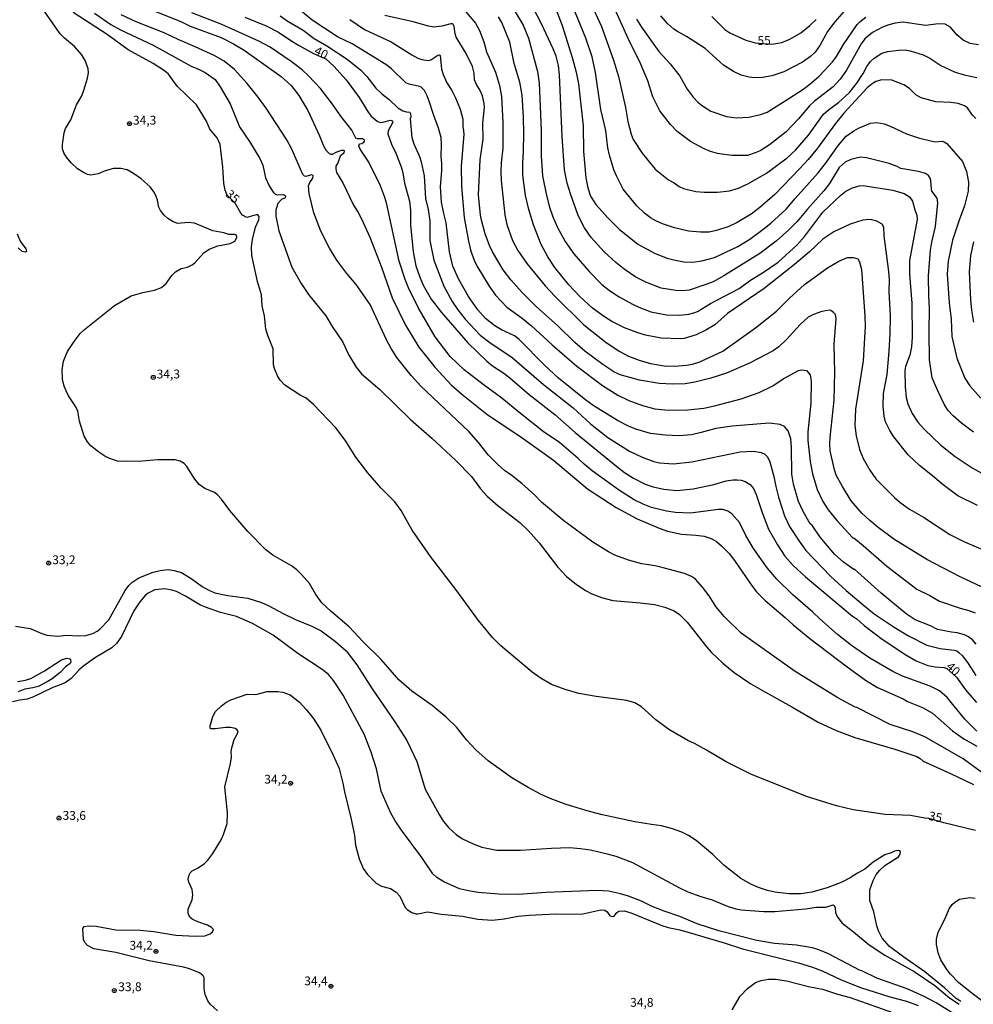
# Model space of a CAD drawing. Units: millimetres. Extents: x 187954 to 190370, y 1663203 to 1665981.
# Drawn here: x 188109 to 188379, y 1664529 to 1664808 of the extents above; entities that cross this region are included whole.
import ezdxf
from ezdxf.enums import TextEntityAlignment as Align

# ---------------------------------------------------------------- set-up
doc = ezdxf.new("R2010")
doc.units = ezdxf.units.MM
for name, color, linetype in [('IMAGEM', 7, 'Continuous'), ('V-CURVA_DE_NIVEL', 4, 'Continuous'), ('V-CURVA_MESTRA', 1, 'Continuous'), ('V-PONTO_DE_APARELHO', 4, 'Continuous'), ('V-TEXTO_DE_ALTIMETRIA', 2, 'Continuous')]:
    doc.layers.add(name, color=color, linetype=linetype)
picture_1 = doc.add_image_def('image1.jpg', size_in_pixel=(4027, 4629))

# ---------------------------------------------------------------- blocks, each defined once
blk = doc.blocks.new('805')
at = {"color": 0, "linetype": 'ByBlock', "lineweight": -2}
for radius in [0.562, 0.0806]:
    blk.add_circle((0, 0), radius, dxfattribs=at)

msp = doc.modelspace()

# ---------------------------------------------------------------- linework, layer by layer
at = {"layer": 'V-CURVA_DE_NIVEL'}
for points in [[(188245.64, 1664816.31), (188251.5, 1664806.46), (188252.95, 1664802.83), (188255.55, 1664793.33), (188255.96, 1664790.08), (188256.61, 1664776.64), (188256.55, 1664769.44), (188256.91, 1664763.74), (188258.04, 1664758.13), (188258.97, 1664754.83), (188259.89, 1664752.1), (188261.16, 1664749.07), (188263.35, 1664745.12), (188265.8, 1664741.57), (188270.14, 1664736.6), (188273.82, 1664732.94), (188275.99, 1664731.18), (188278.7, 1664729.36), (188282.52, 1664727.3), (188284.3, 1664726.43), (188287.68, 1664725.15), (188292.14, 1664724.29), (188295.83, 1664724.2), (188298.43, 1664724.48), (188299.86, 1664724.85), (188300.9, 1664725.28), (188304.63, 1664727.54), (188312.74, 1664731.77), (188315.68, 1664733.91), (188319.63, 1664736.36), (188323.79, 1664739.27), (188329.19, 1664744.19), (188331.37, 1664746.59), (188336.45, 1664753.44), (188341.59, 1664758.28), (188343.01, 1664759.38), (188344.95, 1664760.36), (188346.77, 1664760.86), (188347.98, 1664760.96), (188356.31, 1664759.71), (188359.6, 1664758.69), (188361.07, 1664757.76), (188361.94, 1664756.53), (188362.59, 1664754.1), (188363.17, 1664752.58), (188363.24, 1664751.37), (188361.11, 1664739.7), (188361.07, 1664735.8), (188361.72, 1664727.61), (188361.87, 1664717.94), (188361.68, 1664715.25), (188361.18, 1664712.87), (188359.99, 1664709.62), (188359.77, 1664708.45), (188359.83, 1664703.89), (188360.12, 1664700.86), (188360.61, 1664699.04), (188361.83, 1664696.31), (188363.41, 1664693.88), (188363.41, 1664693.88), (188365.38, 1664691.75), (188370.02, 1664687.33), (188374.08, 1664684.1), (188378.85, 1664680.83), (188393.63, 1664672.63)], [(188379.2, 1664690.95), (188375.81, 1664693.51), (188373.43, 1664695.61), (188372.08, 1664697.13), (188371.06, 1664698.74), (188369.09, 1664702.68), (188367.55, 1664706.41), (188366.79, 1664711.48), (188366.66, 1664719.37), (188366.77, 1664726.31), (188366.53, 1664729.56), (188366.51, 1664735.37), (188367.07, 1664742.61), (188367.44, 1664744.91), (188368.46, 1664749.37), (188369.13, 1664756.09), (188368.96, 1664757.39), (188367.46, 1664759.39), (188367.29, 1664760.08), (188367.16, 1664762.38), (188366.99, 1664763.07), (188366.43, 1664763.87), (188365.64, 1664764.37), (188363.63, 1664764.98), (188358.65, 1664765.82), (188357.61, 1664766.41), (188355.31, 1664767.21), (188348.89, 1664768.88), (188347.07, 1664769.03), (188344.47, 1664768.4), (188342.82, 1664767.58), (188341.13, 1664766.12), (188338.4, 1664761.6), (188336.82, 1664759.47), (188332, 1664754.18), (188329.19, 1664750.74), (188326.8, 1664748.37), (188323.27, 1664745.23), (188318.59, 1664741.7), (188308.36, 1664735.32), (188305.37, 1664733.69), (188303.59, 1664732.98), (188298.56, 1664731.33), (188296.78, 1664731.09), (188294.74, 1664731.18), (188290.58, 1664731.87), (188286.29, 1664733.56), (188283.47, 1664735), (188280.11, 1664737.27), (188277.75, 1664739.16), (188274.41, 1664742.2), (188270.72, 1664746.25), (188268.9, 1664748.94), (188267.08, 1664752.45), (188264.87, 1664758.65), (188263.98, 1664761.64), (188263.22, 1664765.46), (188262.57, 1664774.91), (188261.77, 1664792.38), (188261.47, 1664795.02), (188260.8, 1664797.67), (188259.99, 1664799.75), (188256.65, 1664806.86), (188251.63, 1664816.57)], [(188375.64, 1664529.43), (188374.29, 1664530.33), (188371.11, 1664533.26), (188365.43, 1664537.81), (188359.43, 1664542.01), (188355.44, 1664545.07), (188353.35, 1664547.39), (188352.25, 1664549.47), (188351.77, 1664550.86), (188350.93, 1664554.86), (188349.78, 1664558.1), (188349.84, 1664561.11), (188350.75, 1664563.78), (188351.66, 1664565.47), (188352.64, 1664566.66), (188354.09, 1664568.05), (188357.93, 1664570.52), (188358.43, 1664571.28), (188358.51, 1664571.95), (188358.34, 1664572.16), (188357.95, 1664572.29), (188356.87, 1664572.14), (188355.92, 1664571.64), (188354.09, 1664571.06), (188350.8, 1664568.98), (188348.42, 1664566.98), (188346.33, 1664565.86), (188344.25, 1664564.51), (188341.91, 1664563.34), (188337.75, 1664561.71), (188333.33, 1664560.5), (188330.21, 1664560.02), (188326.83, 1664559.94), (188322.88, 1664560.46), (188320.8, 1664560.93), (188318.2, 1664561.8), (188316.29, 1664562.67), (188313.26, 1664564.36), (188308.42, 1664568.09), (188305.28, 1664571.11), (188300.53, 1664575.11), (188298.34, 1664576.52), (188296.44, 1664577.45), (188293.83, 1664578.41), (188290.71, 1664579.3), (188287.85, 1664579.62), (188283.17, 1664580.42), (188273.54, 1664582.52), (188269.6, 1664583.54), (188263.62, 1664585.3), (188259.15, 1664587.03), (188256.38, 1664588.29), (188252.87, 1664590.15), (188248.25, 1664592.91), (188241.55, 1664597.76), (188237.99, 1664600.89), (188235.43, 1664603.62), (188232.51, 1664607.26), (188229.58, 1664610.08), (188225.61, 1664613.46), (188219.85, 1664617.53), (188216.19, 1664620.7), (188211.18, 1664626.51), (188206.02, 1664631.47), (188202.05, 1664635.74), (188196.98, 1664640.06), (188194.34, 1664642.55), (188192.58, 1664644.89), (188190.84, 1664648.01), (188188.55, 1664650.61), (188187.23, 1664651.91), (188185.76, 1664653.04), (188180.42, 1664656.09), (188178.41, 1664657.63), (188173.33, 1664662.77), (188168.21, 1664668.76), (188165.85, 1664671.99), (188164.68, 1664673.18), (188163.88, 1664673.89), (188161.1, 1664675), (188159.52, 1664676.12), (188158.27, 1664677.68), (188156.06, 1664681.26), (188155.26, 1664682.09), (188154.11, 1664682.76), (188152.72, 1664683.15), (188147.82, 1664683.19), (188143.31, 1664682.78), (188138.8, 1664682.63), (188136.38, 1664682.8), (188134.6, 1664683.3), (188133.04, 1664684.01), (188131.06, 1664685.29), (188128.74, 1664687.11), (188127.79, 1664688.29), (188126.92, 1664689.89), (188125.56, 1664694.1), (188125.06, 1664697), (188124.54, 1664698.17), (188122.41, 1664701.34), (188121.76, 1664702.68), (188121.76, 1664702.68), (188121.22, 1664704.02), (188120.77, 1664706.06), (188120.66, 1664708.71), (188121.07, 1664711.18), (188122.15, 1664713.87), (188124.02, 1664716.77), (188125.8, 1664718.98), (188126.99, 1664720.09), (188135.47, 1664726.98), (188140.19, 1664729.66), (188143.51, 1664730.62), (188146.82, 1664731.31), (188148.8, 1664732.07), (188150.14, 1664733.22), (188151.72, 1664735.46), (188152.76, 1664736.51), (188154.37, 1664737.4), (188156.23, 1664737.79), (188157.58, 1664738.46), (188158.31, 1664739.07), (188160.89, 1664741.89), (188162.37, 1664742.89), (188164.82, 1664743.88), (188168.32, 1664744.53), (188169.6, 1664745.23), (188170.19, 1664746.22), (188170.08, 1664746.9), (188169.54, 1664747.11), (188167.94, 1664747.11), (188166.51, 1664747.57), (188163.39, 1664748.17), (188158.18, 1664750.26), (188156.36, 1664750.52), (188153.46, 1664750.21), (188152.11, 1664750.69), (188150.6, 1664751.64), (188149.56, 1664752.62), (188148.56, 1664753.92), (188148.06, 1664754.88), (188147.74, 1664756.85), (188147.21, 1664758.17), (188146.69, 1664759.21), (188145.58, 1664760.6), (188143.05, 1664762.87), (188140.93, 1664764.37), (188139.06, 1664765.41), (188137.33, 1664765.84), (188135.25, 1664765.8), (188132.82, 1664765.13), (188130.83, 1664764.3), (188128.75, 1664763.91), (188127.88, 1664764.13), (188126.73, 1664764.68), (188125.02, 1664765.73), (188123.19, 1664767.43), (188121.89, 1664769.01), (188121.13, 1664770.22), (188120.74, 1664771.44), (188120.77, 1664772.65), (188121.18, 1664775.9), (188121.61, 1664777.2), (188123.15, 1664779.59), (188124.75, 1664783.88), (188126.19, 1664786.48), (188126.84, 1664788.04), (188127.85, 1664791.42), (188128.09, 1664792.98), (188128.03, 1664794.07), (188127.25, 1664796.28), (188126.23, 1664798.1), (188124.19, 1664800.44), (188121.31, 1664802.76), (188120.05, 1664804.04), (188112.85, 1664814.44)], [(188129.83, 1664809.87), (188134.47, 1664806.7), (188137.24, 1664805.18), (188146.43, 1664800.85), (188157.27, 1664794.82), (188159.35, 1664794.04), (188161.26, 1664793.09), (188164.06, 1664791.03), (188165.51, 1664789.04), (188168.28, 1664784.18), (188171.01, 1664777.64), (188173.83, 1664773.52), (188176.78, 1664768.62), (188177.54, 1664766.78), (188178.38, 1664763.16), (188179.4, 1664760.86), (188180.51, 1664759.08), (188180.96, 1664758.65), (188181.68, 1664758.34), (188183.46, 1664758.43), (188184, 1664758.11), (188183.89, 1664757.48), (188182.89, 1664757.04), (188181.87, 1664755.93), (188181.26, 1664753.97), (188181.26, 1664752.32), (188182.11, 1664748.16), (188185.77, 1664737.84), (188188.46, 1664733.16), (188190.52, 1664730.08), (188195.44, 1664724.05), (188197.24, 1664721.02), (188200.28, 1664716.51), (188201.9, 1664713), (188204.07, 1664709.46), (188205.54, 1664707.56), (188210.79, 1664703.13), (188219.46, 1664694.59), (188225.51, 1664689.33), (188232.27, 1664683.09), (188236.76, 1664678.4), (188239.31, 1664674.94), (188241.24, 1664672.81), (188244.41, 1664670.12), (188250.48, 1664665.39), (188253, 1664663.01), (188255.96, 1664659.61), (188261.29, 1664652.65), (188263.76, 1664650.07), (188266.5, 1664647.9), (188269.14, 1664646.08), (188270.9, 1664645.13), (188273.67, 1664644.04), (188276.93, 1664643.22), (188284.69, 1664642.61), (188288.72, 1664642.07), (188291.67, 1664641.33), (188294.35, 1664640.29), (188295.83, 1664639.25), (188297.97, 1664637.09), (188303.54, 1664629.96), (188304.82, 1664628.52), (188308.07, 1664625.4), (188311.35, 1664622.78), (188316.07, 1664619.61), (188319.37, 1664617.66), (188327.74, 1664613.07), (188335.19, 1664608.71), (188340.26, 1664606.35), (188345.55, 1664604.33), (188356.91, 1664601.04), (188363.15, 1664598.93), (188364.15, 1664598.37), (188364.98, 1664597.68), (188372.74, 1664594.14), (188379.24, 1664590.98)], [(188383.05, 1664593.39), (188376.33, 1664598.28), (188365.43, 1664604.5), (188362.07, 1664606), (188355.61, 1664608.06), (188346.12, 1664612.87), (188345.64, 1664612.96), (188340.74, 1664615.58), (188328.64, 1664623.06), (188313.36, 1664633.99), (188308.48, 1664638.69), (188306.12, 1664641.57), (188304.22, 1664644.55), (188302.33, 1664647.02), (188300.33, 1664649.25), (188299.25, 1664650.05), (188297.22, 1664650.85), (188291.15, 1664652.5), (188288.94, 1664653.02), (188285.12, 1664653.62), (188281.31, 1664654.64), (188277.49, 1664656.07), (188275.65, 1664657), (188271.25, 1664659.8), (188263.01, 1664665.87), (188256.68, 1664671.09), (188254.64, 1664673.2), (188251.06, 1664676.43), (188248.38, 1664678.62), (188246.17, 1664680.11), (188244.15, 1664681.89), (188241.65, 1664684.51), (188238.82, 1664688.07), (188236, 1664691.15), (188222.45, 1664704.02), (188219.63, 1664707.12), (188215.64, 1664712.22), (188213.99, 1664714.73), (188212.65, 1664717.16), (188208.04, 1664727.22), (188204.05, 1664732.9), (188201.38, 1664736.04), (188198.56, 1664739.79), (188196.48, 1664743.17), (188194.05, 1664748.07), (188192.06, 1664753.23), (188190.74, 1664758.69), (188190.58, 1664760.9), (188190.91, 1664761.86), (188191.82, 1664763.07), (188191.91, 1664763.81), (188191.39, 1664763.98), (188189.79, 1664763.54), (188189.37, 1664763.68), (188188.96, 1664764.11), (188185.86, 1664771.27), (188184.38, 1664774), (188178.56, 1664782.93), (188176.3, 1664786.05), (188173.14, 1664789.95), (188169.56, 1664793.96), (188166.63, 1664796.28), (188163.8, 1664797.84), (188158.36, 1664800.37), (188153.54, 1664802.39), (188149.56, 1664804.3), (188141.67, 1664807.48), (188137.42, 1664809.46)], [(188146.3, 1664810.76), (188154.54, 1664807.42), (188156.93, 1664806.2), (188165.72, 1664802.97), (188169.28, 1664801.18), (188172.32, 1664799.37), (188182.81, 1664791.96), (188185.6, 1664789.36), (188187.77, 1664786.57), (188190.37, 1664782.32), (188193.69, 1664775.12), (188194.77, 1664772.26), (188195.57, 1664770.92), (188196.39, 1664770.09), (188196.98, 1664769.87), (188197.35, 1664769.9), (188198.41, 1664770.48), (188199.91, 1664770.98), (188200.41, 1664771.05), (188200.69, 1664770.91), (188200.58, 1664770.18), (188199.56, 1664769.31), (188198.95, 1664767.58), (188198.32, 1664766.45), (188198.26, 1664765.59), (188198.47, 1664764.72), (188200.28, 1664761.77), (188203.31, 1664755.44), (188204.67, 1664753.36), (188205.63, 1664751.5), (188207.91, 1664746.34), (188211.24, 1664737.84), (188214.28, 1664729.08), (188218.09, 1664721.32), (188221.84, 1664715.08), (188226.39, 1664709.4), (188231.03, 1664704.46), (188234.09, 1664701.75), (188241.14, 1664696.13), (188251.48, 1664689.22), (188260.11, 1664683.02), (188269.69, 1664674.95), (188277.81, 1664669.62), (188283.78, 1664666.39), (188290.06, 1664663.72), (188292.45, 1664662.94), (188296.35, 1664662.08), (188300.47, 1664661.8), (188302.85, 1664661.45), (188304.8, 1664660.84), (188306.32, 1664659.93), (188307.77, 1664658.72), (188309.96, 1664656.51), (188311.65, 1664654.3), (188316.42, 1664647.28), (188317.67, 1664645.67), (188320.1, 1664643.24), (188325.83, 1664638.39), (188328.06, 1664636.28), (188332.81, 1664632.42), (188343.39, 1664624.38), (188348.85, 1664620.46), (188351.97, 1664618.55), (188359.25, 1664615.28), (188360.55, 1664614.56), (188364.76, 1664612.85), (188367.62, 1664611.22), (188373.3, 1664606.28), (188376.51, 1664603.96), (188380.15, 1664601.93)], [(188380.17, 1664606.19), (188376.83, 1664609.58), (188371.78, 1664615.67), (188369.59, 1664617.62), (188366.99, 1664618.9), (188359.08, 1664621.76), (188356.31, 1664623.06), (188349.8, 1664626.83), (188344.66, 1664630.43), (188340.65, 1664633.62), (188335.62, 1664637.98), (188333.61, 1664639.95), (188328.02, 1664644.8), (188323.48, 1664649.31), (188320.67, 1664652.54), (188316.78, 1664657.98), (188314.66, 1664661.67), (188312.8, 1664665.4), (188310.67, 1664667.85), (188309.57, 1664668.62), (188308.14, 1664669.01), (188306.93, 1664669.06), (188298.91, 1664668), (188294.7, 1664668.23), (188292.1, 1664668.62), (188287.85, 1664669.62), (188285.47, 1664670.57), (188282.91, 1664671.83), (188278.49, 1664674.65), (188271.07, 1664680.02), (188268.73, 1664681.87), (188267.06, 1664683.54), (188261.81, 1664688.11), (188257.11, 1664691.21), (188250.2, 1664696.67), (188245.45, 1664700.66), (188240.08, 1664704.56), (188234.72, 1664708.72), (188230.75, 1664712.48), (188226.5, 1664718.03), (188221.67, 1664726.35), (188218.89, 1664731.94), (188217.94, 1664734.29), (188216.27, 1664739.57), (188212.72, 1664756.05), (188212.13, 1664757.87), (188210.96, 1664760.9), (188207.67, 1664767.62), (188205.19, 1664771.31), (188204.78, 1664772.15), (188205, 1664772.8), (188205.7, 1664772.95), (188206.26, 1664773.3), (188206.43, 1664773.54), (188206.39, 1664773.86), (188205.87, 1664774.21), (188204.44, 1664774.21), (188203.94, 1664774.43), (188202.81, 1664776.73), (188199.73, 1664780.63), (188197.35, 1664784.1), (188193.95, 1664788.52), (188190.54, 1664792.12), (188188.75, 1664793.78), (188185.63, 1664796.17), (188179.64, 1664800.22), (188176.41, 1664801.91), (188165.99, 1664806.7), (188157.4, 1664809.95)], [(188379.99, 1664630.85), (188378.98, 1664632.02), (188377.87, 1664632.9), (188376.68, 1664633.44), (188374.6, 1664634.03), (188373.04, 1664634.2), (188369.05, 1664635.02), (188367.01, 1664636), (188362.67, 1664637.71), (188360.18, 1664639.49), (188353.07, 1664645.34), (188345.47, 1664652.13), (188345.31, 1664652.04), (188342.34, 1664654.14), (188339.87, 1664656.31), (188335.75, 1664661.19), (188333.52, 1664664.38), (188332.91, 1664665), (188330.9, 1664668.52), (188329.62, 1664671.36), (188328.14, 1664676.28), (188327.73, 1664679.05), (188327.6, 1664686.68), (188327.41, 1664689.11), (188326.69, 1664691.37), (188325.57, 1664692.58), (188324.35, 1664693.14), (188321.23, 1664693.57), (188310.74, 1664692.73), (188306.17, 1664692.08), (188301.98, 1664690.86), (188299.21, 1664690.24), (188295.74, 1664690), (188291.75, 1664690.13), (188287.59, 1664690.63), (188283.43, 1664691.86), (188281.31, 1664692.73), (188278.23, 1664694.29), (188271.35, 1664698.58), (188269.27, 1664700.05), (188261.47, 1664706.34), (188257.54, 1664709.98), (188250.33, 1664717.31), (188248.98, 1664718.33), (188245.28, 1664720.04), (188243.41, 1664721.13), (188240.81, 1664723.21), (188238.6, 1664725.7), (188235.97, 1664729.47), (188233.14, 1664734.5), (188231.47, 1664738.06), (188230.58, 1664742.13), (188229.65, 1664750.37), (188228.91, 1664753.06), (188228.32, 1664756.27), (188228.04, 1664760.73), (188228.41, 1664765.15), (188228.41, 1664767.23), (188228.17, 1664769.31), (188228.32, 1664772.52), (188228.15, 1664774.6), (188227.46, 1664777.29), (188226, 1664781.11), (188224.81, 1664784.96), (188224.25, 1664786.44), (188223.45, 1664787.91), (188222.5, 1664788.88), (188222.04, 1664789.08), (188219.09, 1664789.75), (188218.14, 1664790.16), (188214.11, 1664794.11), (188212.5, 1664795.37), (188202.97, 1664801.15), (188198.76, 1664803.19), (188191.63, 1664807.94), (188188.29, 1664810.63)], [(188260.32, 1664812.06), (188262.55, 1664806.38), (188265.48, 1664797.06), (188266.48, 1664793.16), (188267.13, 1664789.82), (188268.45, 1664777.9), (188268.6, 1664770.66), (188269.25, 1664763.16), (188269.81, 1664760.34), (188270.61, 1664758), (188272.07, 1664755.61), (188272.98, 1664754.53), (188275.36, 1664751.89), (188278.72, 1664748.61), (188284.04, 1664744.36), (188288.89, 1664741.67), (188292.36, 1664740.37), (188294.22, 1664739.89), (188297.04, 1664739.29), (188299.64, 1664739.24), (188302.2, 1664739.63), (188305.76, 1664740.57), (188312.37, 1664743.69), (188315.81, 1664745.81), (188319.5, 1664748.54), (188321.71, 1664750.28), (188326.13, 1664754.25), (188328.66, 1664757.35), (188335.13, 1664764.63), (188337.23, 1664767.28), (188340.94, 1664772.48), (188343.14, 1664774.99), (188345.27, 1664776.51), (188346.61, 1664777.26), (188350, 1664778.72), (188351.8, 1664778.87), (188353.92, 1664778.48), (188355.57, 1664777.87), (188360.25, 1664775.68), (188363.94, 1664774.4), (188368.36, 1664773.43), (188370.35, 1664773.54), (188370.96, 1664773.39), (188371.67, 1664772.93), (188376.11, 1664767.77), (188377.28, 1664764.98), (188377.78, 1664761.9), (188377.69, 1664759.43), (188376.7, 1664755.22), (188375.16, 1664751.19), (188373.27, 1664745.51), (188372.04, 1664739.57), (188371.78, 1664735.8), (188372.32, 1664727.74), (188372.86, 1664723.1), (188373.1, 1664718.16), (188374.55, 1664711.96), (188376.76, 1664706.28), (188378.2, 1664704.16), (188381.3, 1664700.64)], [(188271.44, 1664811.02), (188273.67, 1664806.12), (188277.12, 1664796.54), (188278.55, 1664791.9), (188280.48, 1664783.1), (188281.17, 1664779.2), (188282.06, 1664775.6), (188282.71, 1664774.04), (188285.22, 1664770.14), (188288.93, 1664765.67), (188292.66, 1664762.61), (188294.27, 1664761.74), (188295.76, 1664760.68), (188297, 1664760.18), (188300.47, 1664759.34), (188302.81, 1664759.06), (188306.58, 1664759.08), (188309.96, 1664759.51), (188312.52, 1664760.27), (188315.38, 1664761.57), (188320.54, 1664764.52), (188326.33, 1664768.83), (188328.73, 1664771.02), (188332.41, 1664775.25), (188336.68, 1664781.21), (188338.07, 1664782.49), (188340.94, 1664784.57), (188344.06, 1664787.43), (188346.11, 1664790.06), (188347.93, 1664792.79), (188348.93, 1664794.72), (188350.02, 1664796.19), (188351.01, 1664797.16), (188353.2, 1664798.51), (188354.92, 1664799.03), (188358.04, 1664799.4), (188359.86, 1664799.46), (188361.29, 1664799.24), (188364.98, 1664798.03), (188366.82, 1664797.14), (188370.02, 1664795.02), (188374.08, 1664793.13), (188376.57, 1664792.39), (188380.15, 1664791.66)], [(188380.62, 1664800.94), (188378.33, 1664801.28), (188376.29, 1664802.26), (188374.51, 1664803.78), (188372.71, 1664805.88), (188371.18, 1664806.81), (188369.35, 1664806.9), (188365.58, 1664806.44), (188359.3, 1664807.33), (188357.04, 1664807.03), (188355.26, 1664806.55), (188353.44, 1664805.88), (188350.58, 1664804.41), (188348.37, 1664802.58), (188347.39, 1664801.24), (188343.25, 1664793.72), (188341.39, 1664791.18), (188339.42, 1664788.95), (188334.11, 1664784.94), (188332.67, 1664783.57), (188329.58, 1664779.89), (188326.04, 1664776.18), (188321.36, 1664772.58), (188318.72, 1664770.85), (188317.33, 1664770.24), (188315.12, 1664769.55), (188310.65, 1664769.48), (188306.62, 1664770.11), (188304.59, 1664770.67), (188302.78, 1664771.44), (188298.95, 1664773.49), (188295.2, 1664776.31), (188293.24, 1664778.26), (188290.21, 1664782.19), (188288.21, 1664786.18), (188286.81, 1664790.69), (188284.47, 1664796.28), (188281.71, 1664801.66), (188277.42, 1664811.28)], [(188343.17, 1664811.23), (188339.87, 1664807.48), (188337.86, 1664804.73), (188335.65, 1664800.7), (188334.3, 1664798.85), (188333.02, 1664797.62), (188330.72, 1664795.95), (188325.44, 1664793.24), (188322.06, 1664792.13), (188319.37, 1664791.66), (188317.11, 1664791.57), (188315.55, 1664791.74), (188313.34, 1664792.26), (188311.13, 1664793.3), (188308.35, 1664795.17), (188303.13, 1664799.92), (188297.84, 1664803.32), (188295.22, 1664804.69), (188294.2, 1664805.4), (188292.47, 1664806.85), (188290.54, 1664809.13)], [(188182.5, 1664809.15), (188184.5, 1664807.76), (188189.01, 1664805.05), (188192.17, 1664802.71), (188195.73, 1664800.67), (188201.51, 1664796.8), (188205.39, 1664793.68), (188207.13, 1664791.92), (188209.64, 1664788.65), (188211.35, 1664787.02), (188213.46, 1664785.44), (188215.93, 1664783.05), (188217.34, 1664782.14), (188218.36, 1664781.88), (188219.29, 1664781.84), (188219.52, 1664781.41), (188219.54, 1664780.46), (188219.39, 1664779.91), (188219.89, 1664774.6), (188220.45, 1664772.78), (188222.06, 1664769.27), (188222.56, 1664767.67), (188223.36, 1664763.72), (188223.79, 1664757.26), (188224.51, 1664754.23), (188224.99, 1664750.98), (188224.96, 1664745.43), (188226.09, 1664739.83), (188228.99, 1664732.46), (188231.34, 1664728.04), (188232.94, 1664725.7), (188235, 1664723.1), (188239.25, 1664718.52), (188242.02, 1664716.42), (188248.38, 1664712.15), (188257.26, 1664704.56), (188265.65, 1664697.89), (188270.55, 1664693.4), (188275.49, 1664689.5), (188281.63, 1664685.6), (188285.21, 1664683.86), (188288.54, 1664682.69), (188290.15, 1664682.32), (188294.14, 1664681.98), (188299.34, 1664682.58), (188313.04, 1664685.44), (188316.85, 1664685.6), (188319.02, 1664685.25), (188320, 1664684.75), (188320.82, 1664684.01), (188321.47, 1664682.61), (188322.59, 1664678.45), (188323.11, 1664675.59), (188323.89, 1664672.55), (188325.61, 1664667.26), (188327.04, 1664664.23), (188329.77, 1664660.02), (188331.68, 1664657.44), (188338.68, 1664650.18), (188343.12, 1664646.08), (188347.91, 1664641.98), (188351.1, 1664639.49), (188356.71, 1664635.63), (188360.77, 1664633.16), (188365.97, 1664630.52), (188369.74, 1664629.63), (188373.78, 1664629.13), (188374.47, 1664628.91), (188375.1, 1664628.48), (188376.11, 1664627.5), (188377.72, 1664625.34), (188379.91, 1664621.96)], [(188202.23, 1664808.09), (188206.39, 1664805.27), (188213.98, 1664801.78), (188219.83, 1664798.03), (188221.61, 1664797.14), (188222.74, 1664796.73), (188224.51, 1664796.51), (188225.25, 1664796.64), (188227.2, 1664798.01), (188227.68, 1664798.12), (188227.95, 1664797.88), (188228.32, 1664794.03), (188228.71, 1664792.46), (188229.8, 1664790.12), (188231.19, 1664787.91), (188232.27, 1664785.83), (188233.59, 1664782.62), (188234.33, 1664779.85), (188234.31, 1664777.72), (188234.57, 1664776.55), (188234.61, 1664775.43), (188233.87, 1664766.5), (188233.96, 1664760.73), (188234.76, 1664751.93), (188235.93, 1664745.21), (188236.63, 1664742.39), (188237.54, 1664739.83), (188238.32, 1664738.23), (188241.85, 1664732.46), (188243.58, 1664729.91), (188246.86, 1664726.5), (188251.17, 1664723.36), (188253.86, 1664721.17), (188259.67, 1664715.82), (188266.72, 1664709.74), (188273.93, 1664704.28), (188278.36, 1664701.48), (188281.48, 1664700.01), (188285.29, 1664698.54), (188288.81, 1664697.58), (188292.58, 1664697.22), (188298.21, 1664697.32), (188302.68, 1664697.84), (188305.76, 1664698.45), (188313.3, 1664700.44), (188318.41, 1664702.26), (188322.27, 1664704.11), (188325.28, 1664706.15), (188329.6, 1664708.51), (188330.55, 1664708.7), (188331.81, 1664708.51), (188332.87, 1664707.23), (188333.17, 1664705.41), (188333.04, 1664699.21), (188332.26, 1664691.11), (188332.26, 1664688.63), (188332.87, 1664682.65), (188333.56, 1664679.18), (188334.86, 1664674.76), (188336.47, 1664671.29), (188337.96, 1664668.97), (188340.56, 1664665.79), (188344.9, 1664661.13), (188345.18, 1664660.91), (188345.29, 1664661), (188347.91, 1664658.85), (188354.63, 1664652.95), (188363.15, 1664646.47), (188366.84, 1664644.63), (188369.57, 1664643.04), (188375.42, 1664641.07), (188377.89, 1664640.4), (188379.72, 1664639.69)], [(188381.53, 1664647.12), (188375.42, 1664649.96), (188365.97, 1664654.88), (188356.65, 1664660.67), (188352.23, 1664663.94), (188349.8, 1664665.96), (188347.59, 1664667.97), (188344.55, 1664671.49), (188342.04, 1664675.54), (188340.32, 1664678.79), (188339.78, 1664680.35), (188338.59, 1664685.69), (188338.48, 1664687.77), (188338.59, 1664689.5), (188339.7, 1664700.12), (188339.89, 1664707.9), (188339.67, 1664715.99), (188340.3, 1664723.19), (188340.09, 1664724.38), (188339.5, 1664725), (188338.79, 1664725.48), (188338.31, 1664725.59), (188336.19, 1664725.26), (188333.81, 1664724.4), (188332.37, 1664723.62), (188330.05, 1664721.52), (188326.26, 1664717.39), (188324.05, 1664715.25), (188322.44, 1664714.12), (188315.68, 1664710.61), (188309.18, 1664707.75), (188304.67, 1664706.3), (188300.21, 1664705.17), (188297.39, 1664704.69), (188293.88, 1664704.61), (188290.02, 1664704.82), (188284.43, 1664705.73), (188278.96, 1664707.29), (188277.23, 1664708.16), (188274.04, 1664710.24), (188268.95, 1664714.01), (188266.13, 1664716.46), (188261.27, 1664721.15), (188255.12, 1664726.7), (188251.13, 1664730.6), (188247.92, 1664734.18), (188245.77, 1664737.02), (188242.8, 1664742.13), (188241.91, 1664744), (188240.68, 1664747.25), (188239.6, 1664751.15), (188239.31, 1664752.54), (188238.82, 1664758.35), (188239.29, 1664768.32), (188240.1, 1664774.13), (188240.03, 1664778.72), (188240.46, 1664783.14), (188240.38, 1664784.27), (188239.88, 1664786.4), (188239.23, 1664788), (188238.23, 1664789.65), (188237.67, 1664790.99), (188237.56, 1664792.85), (188237.08, 1664794.72), (188235.26, 1664798.45), (188232.46, 1664803.09), (188232.12, 1664804), (188231.9, 1664806.08), (188231.64, 1664806.72), (188231.29, 1664806.9), (188230.91, 1664806.87), (188228.41, 1664806.18), (188226.07, 1664805.92), (188224.64, 1664806.18), (188220.22, 1664807.44), (188212.16, 1664809.22)], [(188380.37, 1664670.21), (188374.82, 1664672.91), (188370.59, 1664676.06), (188367.14, 1664679.03), (188363.93, 1664681.5), (188360.66, 1664684.6), (188356.67, 1664689.63), (188355.48, 1664691.5), (188354.28, 1664693.97), (188353.89, 1664695.53), (188353.59, 1664698.48), (188353.74, 1664701.99), (188354.7, 1664707.36), (188355.35, 1664714), (188355.63, 1664718.89), (188355.67, 1664723.97), (188355.32, 1664730.9), (188355.41, 1664734.2), (188355.26, 1664736.63), (188353.85, 1664746.68), (188353.79, 1664749.2), (188353.31, 1664750.04), (188351.8, 1664750.89), (188350.37, 1664751.21), (188349.59, 1664751.3), (188347.81, 1664751.12), (188344.25, 1664749.98), (188339.61, 1664747.81), (188336.51, 1664745.73), (188332.74, 1664742.17), (188328.49, 1664738.53), (188319.84, 1664731.79), (188309.44, 1664724.68), (188305.84, 1664721.49), (188303.33, 1664719.98), (188300.51, 1664718.65), (188297.17, 1664717.61), (188296.15, 1664717.48), (188290.63, 1664717.65), (188286.16, 1664718.56), (188284.04, 1664719.17), (188280.22, 1664720.56), (188276.62, 1664722.38), (188274.52, 1664723.68), (188271.16, 1664726.19), (188267.54, 1664729.45), (188264.44, 1664732.76), (188260.49, 1664737.71), (188258.5, 1664740.74), (188256.59, 1664744.21), (188254.4, 1664749.81), (188253.06, 1664754.18), (188252.1, 1664758.13), (188251.36, 1664763.9), (188251.32, 1664767.41), (188251.56, 1664770.61), (188251.65, 1664775.73), (188251.56, 1664780.37), (188251.19, 1664786.61), (188250.48, 1664790.3), (188248.87, 1664795.63), (188247.66, 1664801.66), (188245.41, 1664807.25), (188244.47, 1664808.85)], [(188283.62, 1664808.24), (188285.01, 1664805.88), (188289.93, 1664799.05), (188293.18, 1664795.54), (188295.93, 1664792.05), (188298.04, 1664788.35), (188299.68, 1664786.05), (188301.09, 1664784.59), (188302.31, 1664783.59), (188304.72, 1664782.08), (188309.14, 1664780.58), (188311.96, 1664780.21), (188315.47, 1664780.41), (188318.81, 1664781.15), (188320.67, 1664781.82), (188325.83, 1664785), (188330.77, 1664788.28), (188332.76, 1664789.71), (188335.41, 1664792.05), (188339.29, 1664796.19), (188340.39, 1664797.56), (188342.39, 1664801.01), (188346.22, 1664806.64), (188347, 1664807.46), (188348.69, 1664808.72)], [(188107.89, 1664747.29), (188108.76, 1664745.21), (188110.34, 1664743.02), (188110.54, 1664742.31), (188110.17, 1664742.04), (188109.3, 1664742.22), (188108.19, 1664743.3)], [(188107.37, 1664635.93), (188111.58, 1664635.24), (188114.85, 1664633.83), (188116.26, 1664633.42), (188119.43, 1664633.1), (188121.94, 1664633.36), (188125.24, 1664633.23), (188127.45, 1664633.31), (188129.53, 1664633.92), (188130.59, 1664634.48), (188131.37, 1664635.09), (188133.9, 1664637.76), (188138.48, 1664646.02), (188139.56, 1664647.51), (188140.41, 1664648.38), (188142.42, 1664649.66), (188146.43, 1664651.28), (188148.43, 1664651.78), (188150.73, 1664651.98), (188152.39, 1664651.76), (188154.47, 1664651.17), (188157.49, 1664649.31), (188160.35, 1664647.16), (188162.26, 1664646.12), (188163.99, 1664645.43), (188167.63, 1664644.67), (188173.36, 1664643.89), (188177.17, 1664642.68), (188179.12, 1664641.79), (188183.5, 1664639.4), (188186.84, 1664637.84), (188191.52, 1664635.98), (188194.12, 1664634.59), (188198.24, 1664631.64), (188201.19, 1664628.94), (188204.22, 1664624.95), (188208.58, 1664618.12), (188215.02, 1664608.82), (188218.42, 1664603.47), (188221.3, 1664597.51), (188223.62, 1664589.7), (188227.61, 1664582.51), (188228.86, 1664580.53), (188230.32, 1664578.69), (188230.32, 1664578.69), (188232.42, 1664576.87), (188234.27, 1664575.59), (188237.3, 1664574.16), (188239.69, 1664573.25), (188244.02, 1664572.38), (188250.7, 1664572.38), (188259.46, 1664572.99), (188264.61, 1664573.1), (188267.74, 1664572.88), (188270.55, 1664572.47), (188275.32, 1664571.38), (188277.71, 1664570.65), (188282.48, 1664568.87), (188295.78, 1664561.71), (188298.17, 1664560.59), (188301.85, 1664559.22), (188305.11, 1664558.25), (188309.66, 1664556.36), (188311.83, 1664555.73), (188313.34, 1664555.47), (188319.72, 1664554.95), (188322.84, 1664554.95), (188331.55, 1664555.73), (188334.72, 1664556.17), (188337.36, 1664556.17), (188339.4, 1664556.86), (188339.74, 1664556.65), (188340.02, 1664556.06), (188340.09, 1664554.72), (188340.54, 1664553.55), (188341.91, 1664551.74), (188345.23, 1664549.17), (188349.61, 1664545.48), (188354.11, 1664542.55), (188362.42, 1664537.98), (188368.25, 1664533.93), (188372.47, 1664530.48), (188375.19, 1664528.67)], [(188373.7, 1664525.93), (188368.64, 1664529.03), (188365.28, 1664530.85), (188360.38, 1664533.04), (188351.84, 1664536.05), (188347.57, 1664538.15), (188346.92, 1664538.33), (188338.14, 1664542.97), (188335.32, 1664544.14), (188333.59, 1664544.66), (188329.04, 1664545.46), (188322.75, 1664545.89), (188317.76, 1664546.71), (188306.97, 1664549.49), (188300.81, 1664551.44), (188295.87, 1664553.54), (188291.49, 1664555.04), (188288.07, 1664556.43), (188285.03, 1664557.88), (188281.31, 1664559.31), (188279.11, 1664559.98), (188275.63, 1664560.7), (188272.46, 1664560.93), (188257.98, 1664560.33), (188250, 1664559.76), (188244.59, 1664559.89), (188238.73, 1664560.37), (188235.96, 1664560.8), (188233.36, 1664561.45), (188228.98, 1664563.39), (188227, 1664564.6), (188225.81, 1664565.68), (188222.69, 1664570.28), (188216.97, 1664578.02), (188215.17, 1664580.69), (188213.8, 1664583.07), (188211.18, 1664589.14), (188209.86, 1664595.43), (188208.32, 1664600.15), (188206.34, 1664605.31), (188200.41, 1664616.37), (188197.63, 1664620.53), (188196.2, 1664622.24), (188194.42, 1664623.65), (188187.53, 1664628.15), (188180.51, 1664633.42), (188174.65, 1664636.74), (188170.11, 1664638.65), (188165.6, 1664639.84), (188161.35, 1664641.29), (188159.92, 1664641.94), (188155.67, 1664644.48), (188153.07, 1664645.78), (188151.85, 1664646.17), (188149.73, 1664646.54), (188146.91, 1664646.21), (188145.02, 1664645.28), (188144.22, 1664644.65), (188142.68, 1664642.87), (188140.95, 1664640.34), (188137.48, 1664632.97), (188136.11, 1664631.04), (188134.77, 1664629.76), (188130.13, 1664627.05), (188126.75, 1664624.66), (188125.43, 1664623.58), (188123.17, 1664621.13), (188121.77, 1664620.07), (188120.38, 1664619.35), (188118, 1664618.53), (188112.36, 1664615.76), (188110.71, 1664615.24), (188108.63, 1664614.98), (188106.51, 1664614.45)], [(188107.94, 1664620.22), (188110.28, 1664620.59), (188111.71, 1664621.09), (188115.67, 1664623.26), (188120.47, 1664626.36), (188121.94, 1664626.87), (188122.81, 1664626.68), (188123.02, 1664626.36), (188123.15, 1664625.82), (188122.91, 1664625.38), (188121.63, 1664624.39), (188120.08, 1664622.82), (188117.78, 1664621.02), (188116.39, 1664620.11), (188113.79, 1664618.83), (188112.36, 1664618.4), (188110.02, 1664618.05), (188108.15, 1664617.3)], [(188164.73, 1664526.77), (188162.65, 1664528.72), (188161.95, 1664529.66), (188161.21, 1664531.39), (188160.93, 1664533.13), (188160.95, 1664536.12), (188160.67, 1664536.68), (188159.57, 1664537.57), (188156.54, 1664538.78), (188155.06, 1664539.13), (188145.35, 1664540.95), (188135.86, 1664543.36), (188129.66, 1664544.37), (188127.88, 1664545.37), (188127.1, 1664546.18), (188126.73, 1664547.04), (188126.53, 1664550.16), (188126.92, 1664550.73), (188128.14, 1664550.9), (188130.26, 1664550.77), (188135.86, 1664549.73), (188142.79, 1664549.69), (188146.65, 1664549.3), (188152.94, 1664548.3), (188158.36, 1664547.95), (188161.09, 1664548.1), (188162.61, 1664548.62), (188163.32, 1664549.19), (188163.56, 1664549.91), (188163.04, 1664550.44), (188161.84, 1664551.12), (188159.16, 1664552), (188157.53, 1664552.76), (188156.92, 1664553.26), (188156.56, 1664553.89), (188156.38, 1664554.5), (188156.42, 1664555.63), (188157.49, 1664558.27), (188157.77, 1664559.75), (188157.57, 1664561.26), (188156.56, 1664563.3), (188156.36, 1664564.17), (188156.64, 1664565.38), (188156.94, 1664565.92), (188157.55, 1664566.48), (188159.2, 1664567.39), (188161, 1664568.63), (188161.97, 1664569.56), (188163.38, 1664571.45), (188165.79, 1664575.27), (188166.46, 1664576.78), (188166.46, 1664576.78), (188167.46, 1664579.99), (188167.56, 1664582.98), (188166.81, 1664590.35), (188168.41, 1664596.99), (188168.67, 1664598.76), (188168.58, 1664600.24), (188168.76, 1664601.41), (188169.41, 1664603.79), (188170.32, 1664605.27), (188170.54, 1664606.09), (188170.21, 1664606.65), (188169.76, 1664606.89), (188168.54, 1664607.15), (188167.07, 1664607.19), (188164.08, 1664606.8), (188162.8, 1664606.84), (188162.65, 1664607), (188162.62, 1664607.65), (188163.38, 1664610.34), (188164.18, 1664611.75), (188165.83, 1664613.33), (188167.07, 1664614.24), (188168.48, 1664615), (188173.1, 1664616.67), (188175.57, 1664616.58), (188178.82, 1664617.45), (188181.81, 1664617.45), (188183.24, 1664617.21), (188185.37, 1664616.47), (188187.99, 1664614.37), (188189.85, 1664612.29), (188191.89, 1664609.82), (188194.05, 1664606.44), (188197.57, 1664599.36), (188199.23, 1664595.53), (188200.32, 1664591.39), (188200.77, 1664588.92), (188202.64, 1664581.18), (188203.57, 1664576.5), (188203.89, 1664573.79), (188204.93, 1664569.89), (188206.1, 1664567.22), (188207.28, 1664565.49), (188209.79, 1664563.04), (188211.25, 1664562.21), (188213.85, 1664561.5), (188215.45, 1664560.48), (188216.47, 1664559.31), (188217.98, 1664556.15), (188218.55, 1664555.54), (188219.83, 1664554.65), (188221.04, 1664554.3), (188221.56, 1664554.3), (188224.34, 1664554.86), (188228.15, 1664554.17), (188234.22, 1664553.61), (188238.6, 1664552.83), (188242.68, 1664552.52), (188246.02, 1664552.91), (188250.05, 1664553.65), (188253.13, 1664553.91), (188260.71, 1664554.28), (188265.83, 1664554.19), (188268.39, 1664554.34), (188273.5, 1664555.47), (188274.63, 1664555.34), (188275.26, 1664554.89), (188276.02, 1664553.78), (188276.93, 1664553.52), (188277.31, 1664553.69), (188278.03, 1664554.65), (188278.62, 1664555.08), (188280.22, 1664555.13), (188282.26, 1664554.5), (188290.8, 1664550.99), (188292.58, 1664550.42), (188295.96, 1664549.73), (188300.21, 1664548.58), (188308.49, 1664546.11), (188313.65, 1664544.37), (188329.56, 1664540.37), (188333.55, 1664539.17), (188336.28, 1664538.13), (188341.65, 1664535.57), (188347.2, 1664533.41), (188355.48, 1664530.72), (188360.21, 1664529.55), (188363.55, 1664528.29)]]:
    msp.add_lwpolyline(points, dxfattribs=at)
at = {"layer": 'V-CURVA_MESTRA'}
for points in [[(188379.86, 1664780), (188378.98, 1664780.98), (188377.57, 1664783.08), (188376.72, 1664783.64), (188374.9, 1664784.22), (188372.82, 1664784.55), (188368.57, 1664784.74), (188364.41, 1664785.83), (188362.91, 1664786.72), (188361.07, 1664788.52), (188359.49, 1664789.52), (188356.09, 1664790.88), (188353.23, 1664790.97), (188351.49, 1664790.51), (188350.45, 1664789.88), (188349.06, 1664788.71), (188342.45, 1664781.54), (188340.11, 1664778.63), (188334.97, 1664771.61), (188332.37, 1664768.42), (188329.84, 1664765.69), (188322.99, 1664758.49), (188318.61, 1664754.74), (188316.12, 1664752.9), (188312.17, 1664750.52), (188309.79, 1664749.39), (188306.32, 1664748.18), (188304.24, 1664747.79), (188301.81, 1664747.74), (188298.34, 1664748.07), (188294.44, 1664748.98), (188290.97, 1664750.15), (188289.15, 1664750.93), (188287.55, 1664751.86), (188285.85, 1664753.12), (188283.69, 1664755.22), (188279.87, 1664759.91), (188277.9, 1664763.72), (188277.14, 1664765.46), (188275.91, 1664769.62), (188275.5, 1664771.7), (188274.87, 1664776.64), (188273.52, 1664782.54), (188271.96, 1664793.03), (188270.99, 1664797.54), (188269.23, 1664802.83), (188264.72, 1664813.92)], [(188379.85, 1664577.96), (188370.83, 1664580.1), (188366.64, 1664581.33), (188365.45, 1664581.42), (188361.33, 1664582.22), (188354.22, 1664582.53), (188345.08, 1664583.8), (188340.35, 1664584.96), (188331.9, 1664587.6), (188316.03, 1664593.93), (188309.05, 1664597.44), (188303.46, 1664600.76), (188300.12, 1664602.64), (188298.17, 1664603.53), (188292.83, 1664606.61), (188289.11, 1664609.32), (188285.03, 1664613.05), (188283.14, 1664614.19), (188280.87, 1664614.85), (188272.16, 1664615.95), (188267.3, 1664616.82), (188263.4, 1664617.95), (188259.54, 1664619.4), (188256.55, 1664621.07), (188254.04, 1664622.91), (188245.1, 1664630.35), (188242.8, 1664632.69), (188238.8, 1664637.56), (188232.68, 1664645.93), (188225.18, 1664655.69), (188219.94, 1664663.19), (188216.82, 1664668.74), (188215.06, 1664671.25), (188211.07, 1664675.22), (188207.37, 1664679.42), (188203.96, 1664683.91), (188200.91, 1664688.72), (188198.3, 1664692.21), (188191.98, 1664698.84), (188189.87, 1664700.6), (188188.14, 1664701.53), (188183.82, 1664704.33), (188182.52, 1664705.8), (188181.79, 1664706.97), (188180.9, 1664709.05), (188180.66, 1664710.09), (188180.51, 1664714.6), (188178.99, 1664718.42), (188178.47, 1664720.2), (188178.1, 1664724.05), (188177.43, 1664726.83), (188177.24, 1664729.95), (188176.06, 1664733.76), (188174.44, 1664741.13), (188174.33, 1664743.56), (188174.61, 1664745.69), (188175.54, 1664749.16), (188176.45, 1664751.24), (188176.58, 1664752.21), (188176.13, 1664752.64), (188175.74, 1664752.64), (188173.05, 1664751.95), (188171.86, 1664752.56), (188171.34, 1664753.18), (188169.76, 1664756.02), (188167.45, 1664758.27), (188166.9, 1664759.69), (188166.55, 1664761.6), (188166.25, 1664766.24), (188165.44, 1664772.61), (188164.6, 1664774.52), (188162.56, 1664776.94), (188161.56, 1664779.24), (188158.72, 1664783.88), (188153.32, 1664789.23), (188150.79, 1664792.61), (188149.73, 1664793.52), (188146.48, 1664795.61), (188139.34, 1664799.51), (188133.45, 1664803.8), (188123.8, 1664810.13)], [(188235.15, 1664810.28), (188237.91, 1664807.07), (188239.04, 1664804.95), (188240.25, 1664801.74), (188241.03, 1664798.88), (188243.61, 1664793.16), (188244.78, 1664789.34), (188245.34, 1664786.22), (188245.69, 1664778.85), (188245.67, 1664771.57), (188245.21, 1664767.41), (188245.11, 1664764.94), (188245.21, 1664762.46), (188246.23, 1664752.67), (188246.86, 1664749.89), (188248.46, 1664745.38), (188249.91, 1664742.52), (188252.48, 1664738.9), (188257.7, 1664732.55), (188260.41, 1664729.6), (188268.66, 1664721.45), (188275, 1664716.44), (188278.92, 1664713.87), (188281.39, 1664712.57), (188284.34, 1664711.44), (188287.63, 1664710.5), (188291.45, 1664709.85), (188294.4, 1664709.74), (188297.78, 1664709.98), (188299.51, 1664710.31), (188301.55, 1664710.96), (188308.1, 1664713.95), (188317.43, 1664720.61), (188323.33, 1664725.31), (188327.04, 1664729.06), (188331.31, 1664732.94), (188337.79, 1664737.67), (188341.06, 1664739.57), (188343.47, 1664740.59), (188345.12, 1664740.61), (188346.38, 1664740.14), (188346.92, 1664739.31), (188347.44, 1664737.15), (188348.39, 1664723.97), (188348.48, 1664720.98), (188347.94, 1664711.26), (188345.75, 1664697.52), (188345.55, 1664692.93), (188345.96, 1664689.94), (188346.92, 1664686.12), (188347.98, 1664683.56), (188349.82, 1664680.18), (188351.51, 1664677.75), (188356.78, 1664672.5), (188358.34, 1664671.09), (188361.09, 1664669.1), (188365.06, 1664666.83), (188372.56, 1664661.97), (188376.72, 1664659.89), (188385.09, 1664656.31)], [(188172.49, 1664808.72), (188178.56, 1664806.29), (188182.03, 1664804.52), (188185.5, 1664802.11), (188187.66, 1664800.81), (188192, 1664798.49), (188195.42, 1664796.93), (188197.74, 1664794.87), (188201.23, 1664790.99), (188204.96, 1664786.01), (188207.43, 1664781.84), (188208.3, 1664780.67), (188210.01, 1664779.22), (188210.86, 1664778.92), (188211.68, 1664778.96), (188213.8, 1664779.52), (188214.41, 1664779.33), (188214.43, 1664778.94), (188213.11, 1664776.51), (188213.09, 1664775.69), (188214.08, 1664772.7), (188215.37, 1664770.14), (188216.86, 1664766.32), (188217.34, 1664764.59), (188217.79, 1664761.64), (188219.2, 1664756.53), (188219.53, 1664753.97), (188219.48, 1664749.81), (188220.2, 1664742.13), (188221.04, 1664738.23), (188222.02, 1664735.28), (188223.12, 1664732.72), (188224.55, 1664730.08), (188225.38, 1664728.74), (188228.24, 1664724.98), (188235.76, 1664716.34), (188241.12, 1664711.19), (188242.78, 1664709.85), (188245.97, 1664707.77), (188247.64, 1664706.43), (188253.19, 1664701.64), (188260.41, 1664696.04), (188266.17, 1664690.91), (188278.48, 1664680.83), (188280.22, 1664679.55), (188282.78, 1664677.97), (188286.12, 1664676.24), (188288.33, 1664675.48), (188291.36, 1664674.8), (188295.05, 1664674.48), (188299.73, 1664674.96), (188305.54, 1664676.17), (188309.05, 1664677.17), (188311, 1664677.43), (188312.17, 1664677.49), (188313.3, 1664677.34), (188314.43, 1664677.04), (188315.9, 1664676.17), (188316.81, 1664674.98), (188317.61, 1664673.35), (188319.24, 1664668.17), (188321.12, 1664663.49), (188323.59, 1664659.06), (188325.67, 1664655.83), (188328.04, 1664653.17), (188331.59, 1664649.96), (188344.94, 1664638.82), (188346.18, 1664637.98), (188348.26, 1664636.09), (188353.33, 1664632.23), (188360.03, 1664627.81), (188362.98, 1664626.12), (188366.32, 1664624.77), (188368.4, 1664624.36), (188370.87, 1664624.19), (188371.63, 1664623.95), (188374.44, 1664621.48), (188377.02, 1664617.84), (188380.06, 1664614.24)], [(188305.04, 1664808.98), (188308.72, 1664805.27), (188310.13, 1664804.28), (188314.6, 1664802.24), (188317.33, 1664801.5), (188322.01, 1664801.06), (188324.83, 1664801.57), (188327.13, 1664802.48), (188330.21, 1664804.32), (188332.76, 1664806.38), (188334.58, 1664808.13)], [(188379.35, 1664722.19), (188378.78, 1664725.66), (188378.5, 1664728.52), (188378.13, 1664736.5), (188378.44, 1664741.09), (188379.3, 1664744.99)], [(188381.49, 1664529.68), (188378.89, 1664531.67), (188375.03, 1664534.86), (188372.71, 1664537.22), (188371.63, 1664538.5), (188370.02, 1664541.24), (188369.24, 1664543.23), (188368.75, 1664545.57), (188368.72, 1664547.13), (188369.24, 1664549.08), (188371.24, 1664552.98), (188372.37, 1664555.72), (188373.17, 1664556.93), (188373.9, 1664557.64), (188375.29, 1664558.49), (188378.16, 1664558.9), (188379.76, 1664558.75)], [(188310.72, 1664527.1), (188313.06, 1664530.98), (188315.16, 1664533.17), (188317.41, 1664534.78), (188319.02, 1664535.38), (188321.06, 1664535.73), (188323.05, 1664535.73), (188326.18, 1664535.32), (188332.46, 1664533.71), (188336.36, 1664532.91), (188340.65, 1664531.48), (188340.65, 1664531.48), (188344.21, 1664530.55), (188357.91, 1664525.72)]]:
    msp.add_lwpolyline(points, dxfattribs=at)

# ---------------------------------------------------------------- block references
at = {"layer": 'V-PONTO_DE_APARELHO', "xscale": 0.999998301267624, "yscale": 0.999998301267624, "zscale": 0.999998301267624}
for p in [(188139.75, 1664778.56), (188146.5, 1664706.55), (188116.78, 1664653.84), (188185.45, 1664591.38), (188119.76, 1664581.47), (188147.23, 1664543.64), (188135.44, 1664532.54), (188196.89, 1664533.78)]:
    msp.add_blockref('805', p, dxfattribs=at)

# ---------------------------------------------------------------- texts
at = {"layer": 'V-TEXTO_DE_ALTIMETRIA'}
for s, rotation, p in [('55', 1, (188317.97, 1664800.08)), ('40', 334, (188191.58, 1664797.7)), ('35', 318, (188166.26, 1664757.65)), ('40', 317, (188370.74, 1664623.63)), ('35', 348, (188366.18, 1664580.24))]:
    msp.add_text(s, height=2.5, rotation=rotation, dxfattribs=at).set_placement(p, align=Align.BOTTOM_LEFT)
for s, p in [('34,3', (188140.73, 1664777.5)), ('34,3', (188147.46, 1664705.47)), ('33,2', (188117.83, 1664652.76)), ('34,2', (188177.99, 1664590.48)), ('33,6', (188120.77, 1664580.2)), ('34,2', (188139.75, 1664543.35)), ('34,4', (188189.34, 1664533.25)), ('33,8', (188136.56, 1664531.59)), ('34,8', (188281.82, 1664527.16))]:
    msp.add_text(s, height=2.5, dxfattribs=at).set_placement(p, align=Align.BOTTOM_LEFT)

# ---------------------------------------------------------------- referenced raster images: frames only (the image files are external)
at = {"layer": 'IMAGEM'}
image = msp.add_image(picture_1, insert=(187953.52, 1663203.29), size_in_units=(2416.8, 2778.09), dxfattribs=at)
image.dxf.flags = 7

doc.saveas('drawing.dxf')
